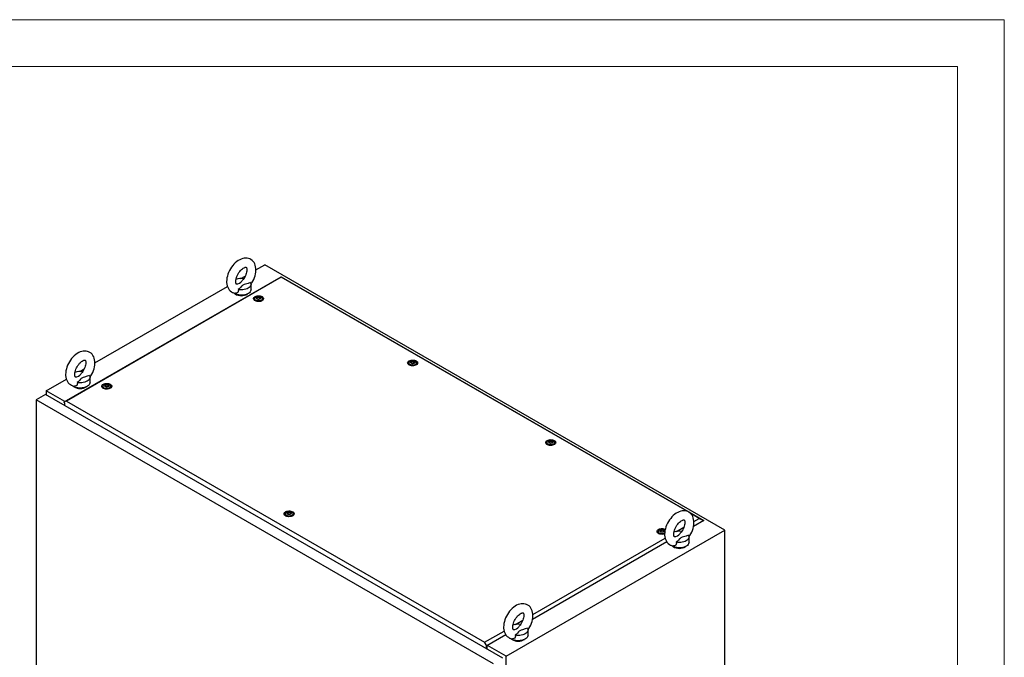
# Model space of a CAD drawing. Units: millimetres. Extents: x 0 to 420, y 0 to 297.
# Drawn here: x 294 to 420, y 215 to 297 of the extents above; entities that cross this region are included whole.
import ezdxf

# ---------------------------------------------------------------- set-up
doc = ezdxf.new("R2010")
doc.units = ezdxf.units.MM

msp = doc.modelspace()

# ---------------------------------------------------------------- linework, layer by layer
at = {"color": 7, "linetype": 'Continuous', "lineweight": 18}
for p, q in [((0, 297), (420, 297)), ((420, 0), (420, 297)), ((6, 291), (414, 291)), ((414, 6), (414, 291))]:
    msp.add_line(p, q, dxfattribs=at)
at = {"color": 7, "linetype": 'Continuous', "lineweight": 25}
for p, q in [((324.15031, 264.92623), (325.27843, 265.57748)), ((384.204, 231.56048), (325.27843, 265.57748)), ((299.59278, 248.00801), (327.37913, 264.04873)), ((327.37913, 263.99404), (299.88741, 248.1234)), ((322.22623, 263.81549), (322.78383, 264.13738)), ((327.37913, 263.99404), (327.37913, 264.04873)), ((327.37913, 264.04873), (381.51994, 232.7939)), ((379.35992, 233.98617), (327.37913, 263.99404)), ((303.52636, 253.02028), (320.49341, 262.81515)), ((323.52323, 262.41394), (323.52323, 263.09439)), ((323.98294, 261.24036), (323.98294, 261.03622)), ((324.31371, 261.31787), (324.31371, 261.36041)), ((324.65217, 261.26493), (324.65217, 261.22239)), ((324.98294, 261.03622), (324.98294, 261.24036)), ((323.9855, 261.00706), (323.98294, 261.03622)), ((324.98294, 261.03622), (324.98038, 261.00705)), ((301.60229, 251.90954), (302.15988, 252.23143)), ((343.723, 253.00825), (343.723, 252.80411)), ((343.72556, 252.77494), (343.723, 252.80411)), ((344.05377, 253.08576), (344.05377, 253.1283)), ((344.39224, 253.03281), (344.39224, 252.99027)), ((344.723, 252.80411), (344.72044, 252.77494)), ((344.723, 252.80411), (344.723, 253.00825)), ((302.89928, 250.50799), (302.89928, 251.18844)), ((297.28879, 249.41941), (299.86947, 250.9092)), ((304.5375, 250.01475), (304.5375, 249.81061)), ((304.54006, 249.78144), (304.5375, 249.81061)), ((304.86827, 250.09226), (304.86827, 250.1348)), ((305.20674, 250.03931), (305.20674, 249.99678)), ((305.5375, 249.81061), (305.53494, 249.78144)), ((305.5375, 249.81061), (305.5375, 250.01475)), ((297.2004, 248.96014), (295.99243, 248.26279)), ((355.77241, 215.14724), (297.2004, 248.96014)), ((297.28879, 249.41941), (297.28879, 248.90912)), ((299.66322, 248.04868), (297.28879, 249.41941)), ((354.56444, 214.44989), (295.99243, 248.26279)), ((295.99243, 248.26279), (295.99243, 114.41815)), ((299.88741, 248.1234), (299.59278, 248.00801)), ((299.59278, 247.93285), (299.59278, 248.00801)), ((299.59278, 247.93285), (299.64581, 247.90224)), ((299.64581, 247.90224), (299.64581, 247.54844)), ((299.88741, 248.1234), (353.43896, 217.20875)), ((361.40067, 242.80315), (361.40067, 242.59901)), ((361.40323, 242.56984), (361.40067, 242.59901)), ((361.73144, 242.88066), (361.73144, 242.92319)), ((362.0699, 242.82771), (362.0699, 242.78517)), ((362.40067, 242.59901), (362.39811, 242.56984)), ((362.40067, 242.59901), (362.40067, 242.80314)), ((327.90149, 233.66958), (327.90149, 233.46544)), ((327.90405, 233.43627), (327.90149, 233.46544)), ((328.23226, 233.74709), (328.23226, 233.78963)), ((328.57072, 233.69414), (328.57072, 233.65161)), ((328.90149, 233.46544), (328.89893, 233.43627)), ((328.90149, 233.46544), (328.90149, 233.66958)), ((380.93068, 233.07938), (379.77481, 233.74666)), ((381.51994, 232.7939), (380.19559, 232.02938)), ((380.24373, 232.68281), (380.93068, 233.07938)), ((380.93068, 233.07938), (381.51994, 232.7939)), ((381.51994, 232.77319), (381.51994, 232.7939)), ((356.21436, 215.4024), (384.204, 231.56048)), ((375.66066, 231.40745), (375.66066, 231.20331)), ((375.66322, 231.17414), (375.66066, 231.20331)), ((375.99143, 231.48496), (375.99143, 231.5275)), ((376.32989, 231.43201), (376.32989, 231.38948)), ((376.51421, 231.61155), (376.55623, 231.58399)), ((378.02923, 231.40441), (378.96078, 231.94218)), ((384.204, 95.47034), (384.204, 231.56048)), ((376.78164, 230.05854), (359.57165, 220.12342)), ((359.61978, 220.77686), (376.55432, 230.55296)), ((379.62037, 230.02975), (379.62037, 230.7102)), ((357.40528, 219.49846), (358.33684, 220.03623)), ((353.43896, 217.20875), (355.93038, 218.64701)), ((358.99642, 218.1238), (358.99642, 218.80425)), ((353.73359, 216.75318), (353.43896, 217.20875)), ((356.15769, 218.15259), (353.73359, 216.75318)), ((353.68056, 216.70864), (353.73359, 216.67803)), ((353.68056, 216.35484), (353.68056, 216.70864)), ((353.73359, 216.67803), (353.73359, 216.75318)), ((353.73359, 216.67803), (353.82198, 216.72906)), ((353.76895, 216.30382), (353.76895, 216.69844)), ((356.21436, 215.4024), (353.82198, 216.78349)), ((356.21436, 79.31227), (356.21436, 215.4024))]:
    msp.add_line(p, q, dxfattribs=at)
at = {"color": 7, "linetype": 'Continuous', "lineweight": 25, "flags": 128}
for points in [[(323.51572, 263.08394), (323.63287, 263.25915), (323.75851, 263.47753), (323.86891, 263.70333), (323.96289, 263.93448), (324.03934, 264.16909), (324.09713, 264.40529), (324.13502, 264.64126), (324.15166, 264.87509), (324.1456, 265.10452), (324.1155, 265.32628), (324.06074, 265.5361), (323.99122, 265.71021), (323.90401, 265.86783), (323.78807, 266.02231), (323.65508, 266.15306), (323.50825, 266.25914), (323.35016, 266.34057), (323.18318, 266.3975), (323.00938, 266.43022), (322.82983, 266.43913), (322.64524, 266.42421), (322.45625, 266.38513), (322.26389, 266.32145), (322.07, 266.23306), (321.87722, 266.1207), (321.68853, 265.98602), (321.50684, 265.83149), (321.33425, 265.65953), (321.17231, 265.47242), (321.02233, 265.27227), (320.88552, 265.06112), (320.76304, 264.841), (320.65606, 264.61389), (320.56573, 264.38183), (320.49316, 264.14674), (320.43952, 263.91043), (320.40605, 263.67475), (320.39412, 263.43508), (320.39412, 263.43508)], [(321.56079, 263.43508), (321.56254, 263.49986), (321.57614, 263.63447), (321.60432, 263.78204), (321.6478, 263.93919), (321.70661, 264.10205), (321.78004, 264.26652), (321.8668, 264.42855), (321.965, 264.58421), (322.07219, 264.72971), (322.18544, 264.86166), (322.30145, 264.97723), (322.41658, 265.07427), (322.5269, 265.15134), (322.62835, 265.2081), (322.71695, 265.2454), (322.78922, 265.26558), (322.84246, 265.27243), (322.87605, 265.27117), (322.89263, 265.26731), (322.90031, 265.2633), (322.91144, 265.25244), (322.92847, 265.22714), (322.94844, 265.18302), (322.96857, 265.11194), (322.98198, 265.0196), (322.98543, 264.9075), (322.97642, 264.77827), (322.95324, 264.63474), (322.91491, 264.48036), (322.86118, 264.31896), (322.79251, 264.15458), (322.71003, 263.99129), (322.61541, 263.83307), (322.51091, 263.68377), (322.40305, 263.55151)], [(320.39412, 263.43508), (320.39761, 263.30959), (320.4224, 263.08681), (320.47185, 262.87405), (320.53696, 262.69617), (320.62006, 262.53452), (320.73202, 262.37506), (320.86167, 262.23906), (321.00578, 262.12768), (321.16165, 262.041), (321.32698, 261.97883), (321.49943, 261.94097), (321.53091, 261.93851)], [(323.52323, 262.41394), (323.51201, 262.31747), (323.47198, 262.20943), (323.40386, 262.10619), (323.30923, 262.01016), (323.19032, 261.9236), (323.04992, 261.84853), (322.89131, 261.78671), (322.71821, 261.7396), (322.53468, 261.70829), (322.34503, 261.69352), (322.15369, 261.69564), (321.96515, 261.71459), (321.78384, 261.74993), (321.61399, 261.80084), (321.4596, 261.86612), (321.32428, 261.94424), (321.2403, 262.00755)], [(321.8951, 262.40659), (321.90378, 262.28582), (321.88528, 262.1668), (321.81528, 262.04065), (321.69891, 261.9586), (321.56094, 261.93436), (321.53144, 261.94178)], [(321.81607, 263.1177), (321.77939, 263.10568), (321.71957, 263.0949), (321.67953, 263.09408), (321.65782, 263.09762), (321.64864, 263.1013), (321.63882, 263.10951), (321.62351, 263.12978), (321.60396, 263.16813), (321.58265, 263.23361), (321.56714, 263.32051), (321.56087, 263.42152), (321.56079, 263.43508)], [(321.81627, 263.117), (321.84006, 263.12405), (322.05109, 263.21265), (322.21749, 263.34006), (322.34901, 263.48822), (322.40475, 263.55018)], [(323.46467, 263.31268), (323.16537, 263.19988), (322.81425, 263.09798), (322.64134, 263.04183), (322.48667, 262.97117), (322.39258, 262.90643), (322.31356, 262.83299), (322.16697, 262.66474), (322.00985, 262.49986), (321.8951, 262.40659)], [(323.46467, 263.31268), (323.50897, 263.20309), (323.52322, 263.09086), (323.50707, 262.97872), (323.46091, 262.86939), (323.38588, 262.76553), (323.28378, 262.66967), (323.15711, 262.58413), (323.00895, 262.51101), (322.84289, 262.45207), (322.66299, 262.40875), (322.4736, 262.38211), (322.27934, 262.37279), (322.08493, 262.38101), (321.8951, 262.40659)], [(324.93614, 261.50199), (325.02296, 261.43963), (325.08454, 261.36795), (325.11799, 261.29031), (325.12174, 261.21033), (325.09562, 261.13176), (325.04086, 261.05826), (324.96001, 260.99328), (324.85685, 260.93986), (324.7362, 260.90048), (324.60372, 260.877), (324.46558, 260.8705), (324.32826, 260.8813), (324.19817, 260.90889), (324.0814, 260.95198), (323.9834, 261.00856), (323.90876, 261.07597), (323.86097, 261.15107), (323.84226, 261.23034), (323.85351, 261.31008), (323.89418, 261.38657), (323.96239, 261.45621), (324.05494, 261.51577), (324.1675, 261.56244), (324.29482, 261.59406), (324.43092, 261.60913), (324.56946, 261.60697), (324.70396, 261.58766), (324.82812, 261.55211), (324.93614, 261.50199)], [(323.96552, 261.02201), (323.97342, 261.09013), (323.98294, 261.11437)], [(324.83649, 261.44446), (324.91331, 261.38729), (324.96309, 261.32089), (324.98269, 261.24943), (324.9709, 261.1774), (324.92844, 261.10932), (324.85799, 261.04948), (324.76398, 261.00163), (324.65231, 260.96878), (324.52999, 260.953), (324.40472, 260.95527), (324.28436, 260.97546), (324.17649, 261.01229), (324.08786, 261.06345), (324.02406, 261.12573), (323.98909, 261.19521), (323.98516, 261.26753), (324.0125, 261.33814), (324.0694, 261.4026), (324.15228, 261.45688), (324.25594, 261.49755), (324.37387, 261.52205), (324.49864, 261.52886), (324.62243, 261.51754), (324.73746, 261.48881), (324.83649, 261.44446)], [(324.6715, 261.41727), (324.72462, 261.37348), (324.74859, 261.32183), (324.74052, 261.26857), (324.70138, 261.22012), (324.63589, 261.18231), (324.55196, 261.15972), (324.4597, 261.15506), (324.37024, 261.1689), (324.29438, 261.19956), (324.24126, 261.24336), (324.21729, 261.295), (324.22536, 261.34826), (324.2645, 261.39672), (324.32999, 261.43452), (324.41392, 261.45712), (324.50618, 261.46178), (324.59564, 261.44794), (324.6715, 261.41727)], [(324.70832, 261.34328), (324.70472, 261.34728), (324.6982, 261.3509), (324.6893, 261.3543), (324.66195, 261.3623), (324.59823, 261.38959), (324.56721, 261.42244), (324.56041, 261.42946), (324.55331, 261.43485), (324.54548, 261.4381), (324.5388, 261.43886), (324.5314, 261.4382), (324.5233, 261.43636), (324.48447, 261.4221), (324.43648, 261.4085), (324.38315, 261.40643), (324.33717, 261.40757), (324.32856, 261.40683), (324.32158, 261.40527), (324.31646, 261.40268), (324.31232, 261.39718), (324.31096, 261.38984), (324.31204, 261.37549), (324.31279, 261.34544), (324.28125, 261.30341), (324.2612, 261.28499), (324.25747, 261.27892), (324.25756, 261.27355), (324.26116, 261.26956), (324.26768, 261.26594), (324.27658, 261.26254), (324.30393, 261.25454), (324.36764, 261.22724), (324.39867, 261.1944), (324.40547, 261.18738), (324.41257, 261.18199), (324.4204, 261.17873), (324.42708, 261.17797), (324.43448, 261.17863), (324.44257, 261.18047), (324.48141, 261.19474), (324.52939, 261.20833), (324.58272, 261.21041), (324.62871, 261.20926), (324.63731, 261.21001), (324.64429, 261.21157), (324.64942, 261.21416), (324.65356, 261.21965), (324.65492, 261.22699), (324.65384, 261.24135), (324.65309, 261.2714), (324.68463, 261.31343), (324.70468, 261.33185), (324.70841, 261.33792), (324.70832, 261.34328)], [(324.31252, 261.32213), (324.31279, 261.31142), (324.28125, 261.26939), (324.2612, 261.25097), (324.25747, 261.2449), (324.25751, 261.24219)], [(324.70832, 261.30926), (324.70472, 261.31326), (324.6982, 261.31688), (324.6893, 261.32028), (324.66195, 261.32828), (324.59823, 261.35557), (324.56721, 261.38842), (324.56041, 261.39544), (324.55331, 261.40083), (324.54548, 261.40408), (324.5388, 261.40484), (324.5314, 261.40418), (324.5233, 261.40234), (324.48447, 261.38808), (324.43648, 261.37448), (324.38315, 261.37241), (324.33717, 261.37355), (324.32856, 261.37281), (324.32158, 261.37124), (324.31646, 261.36866), (324.31232, 261.36316), (324.31096, 261.35582), (324.31107, 261.35434)], [(324.98294, 261.11437), (324.99999, 261.05428), (325.00035, 261.02201)], [(302.89177, 251.17799), (303.00892, 251.3532), (303.13456, 251.57158), (303.24496, 251.79738), (303.33894, 252.02853), (303.4154, 252.26313), (303.47318, 252.49934), (303.51107, 252.73531), (303.52772, 252.96914), (303.52166, 253.19857), (303.49155, 253.42032), (303.4368, 253.63014), (303.36727, 253.80426), (303.28006, 253.96188), (303.16412, 254.11636), (303.03114, 254.24711), (302.8843, 254.35319), (302.72622, 254.43461), (302.55924, 254.49155), (302.38543, 254.52427), (302.20588, 254.53318), (302.02129, 254.51826), (301.8323, 254.47918), (301.63995, 254.4155), (301.44605, 254.32711), (301.25327, 254.21475), (301.06458, 254.08007), (300.88289, 253.92554), (300.71031, 253.75358), (300.54836, 253.56647), (300.39838, 253.36632), (300.26157, 253.15517), (300.1391, 252.93504), (300.03211, 252.70793), (299.94178, 252.47587), (299.86922, 252.24079), (299.81557, 252.00448), (299.78211, 251.7688), (299.77018, 251.52913), (299.77018, 251.52913)], [(300.93684, 251.52913), (300.93859, 251.59391), (300.9522, 251.72852), (300.98037, 251.87609), (301.02386, 252.03324), (301.08266, 252.1961), (301.1561, 252.36057), (301.24285, 252.5226), (301.34106, 252.67826), (301.44825, 252.82376), (301.56149, 252.95571), (301.6775, 253.07128), (301.79263, 253.16832), (301.90295, 253.24538), (302.0044, 253.30215), (302.093, 253.33945), (302.16528, 253.35963), (302.21852, 253.36648), (302.2521, 253.36522), (302.26869, 253.36136), (302.27637, 253.35734), (302.28749, 253.34649), (302.30452, 253.32119), (302.32449, 253.27707), (302.34462, 253.20598), (302.35804, 253.11364), (302.36148, 253.00155), (302.35247, 252.87231), (302.32929, 252.72878), (302.29096, 252.57441), (302.23723, 252.413), (302.16857, 252.24863), (302.08608, 252.08534), (301.99146, 251.92712), (301.88696, 251.77782), (301.77911, 251.64556)], [(344.6762, 253.26987), (344.76303, 253.20751), (344.82461, 253.13584), (344.85805, 253.05819), (344.86181, 252.97822), (344.83569, 252.89964), (344.78092, 252.82615), (344.70007, 252.76117), (344.59691, 252.70774), (344.47627, 252.66836), (344.34378, 252.64488), (344.20565, 252.63839), (344.06833, 252.64919), (343.93824, 252.67678), (343.82146, 252.71987), (343.72346, 252.77644), (343.64882, 252.84385), (343.60103, 252.91895), (343.58232, 252.99823), (343.59357, 253.07797), (343.63425, 253.15445), (343.70246, 253.2241), (343.79501, 253.28365), (343.90757, 253.33033), (344.03488, 253.36194), (344.17099, 253.37702), (344.30953, 253.37485), (344.44402, 253.35554), (344.56818, 253.32), (344.6762, 253.26987)], [(343.70559, 252.7899), (343.71349, 252.85801), (343.723, 252.88225)], [(344.57656, 253.21235), (344.65337, 253.15518), (344.70315, 253.08878), (344.72276, 253.01731), (344.71096, 252.94528), (344.66851, 252.87721), (344.59806, 252.81736), (344.50404, 252.76951), (344.39237, 252.73667), (344.27006, 252.72088), (344.14479, 252.72316), (344.02443, 252.74334), (343.91655, 252.78017), (343.82793, 252.83133), (343.76413, 252.89361), (343.72916, 252.96309), (343.72522, 253.03541), (343.75256, 253.10602), (343.80946, 253.17049), (343.89235, 253.22476), (343.99601, 253.26543), (344.11393, 253.28994), (344.23871, 253.29675), (344.3625, 253.28543), (344.47752, 253.25669), (344.57656, 253.21235)], [(344.41156, 253.18516), (344.46469, 253.14136), (344.48865, 253.08972), (344.48058, 253.03646), (344.44144, 252.988), (344.37596, 252.9502), (344.29202, 252.92761), (344.19976, 252.92295), (344.11031, 252.93678), (344.03444, 252.96745), (343.98132, 253.01124), (343.95735, 253.06289), (343.96542, 253.11615), (344.00456, 253.1646), (344.07005, 253.20241), (344.15399, 253.225), (344.24624, 253.22966), (344.3357, 253.21582), (344.41156, 253.18516)], [(344.44839, 253.11117), (344.44478, 253.11516), (344.43826, 253.11879), (344.42936, 253.12218), (344.40201, 253.13018), (344.3383, 253.15748), (344.30727, 253.19032), (344.30047, 253.19734), (344.29337, 253.20273), (344.28554, 253.20599), (344.27886, 253.20675), (344.27146, 253.20609), (344.26337, 253.20425), (344.22453, 253.18998), (344.17655, 253.17639), (344.12322, 253.17431), (344.07723, 253.17546), (344.06863, 253.17471), (344.06165, 253.17315), (344.05652, 253.17056), (344.05238, 253.16507), (344.05102, 253.15773), (344.0521, 253.14337), (344.05285, 253.11332), (344.02131, 253.07129), (344.00126, 253.05287), (343.99753, 253.0468), (343.99762, 253.04144), (344.00122, 253.03744), (344.00774, 253.03382), (344.01664, 253.03042), (344.04399, 253.02242), (344.10771, 252.99513), (344.13874, 252.96228), (344.14554, 252.95526), (344.15263, 252.94987), (344.16047, 252.94662), (344.16715, 252.94586), (344.17454, 252.94652), (344.18264, 252.94836), (344.22147, 252.96262), (344.26946, 252.97622), (344.32279, 252.97829), (344.36878, 252.97715), (344.37738, 252.97789), (344.38436, 252.97946), (344.38948, 252.98204), (344.39362, 252.98754), (344.39498, 252.99488), (344.3939, 253.00924), (344.39316, 253.03928), (344.42469, 253.08131), (344.44474, 253.09973), (344.44847, 253.1058), (344.44839, 253.11117)], [(344.05258, 253.09002), (344.05285, 253.0793), (344.02131, 253.03727), (344.00126, 253.01885), (343.99753, 253.01278), (343.99758, 253.01007)], [(344.44839, 253.07715), (344.44478, 253.08114), (344.43826, 253.08477), (344.42936, 253.08816), (344.40201, 253.09616), (344.3383, 253.12346), (344.30727, 253.1563), (344.30047, 253.16332), (344.29337, 253.16871), (344.28554, 253.17197), (344.27886, 253.17273), (344.27146, 253.17207), (344.26337, 253.17023), (344.22453, 253.15596), (344.17655, 253.14237), (344.12322, 253.14029), (344.07723, 253.14144), (344.06863, 253.14069), (344.06165, 253.13913), (344.05652, 253.13654), (344.05238, 253.13105), (344.05102, 253.12371), (344.05114, 253.12223)], [(344.723, 252.88225), (344.74006, 252.82216), (344.74042, 252.7899)], [(299.77018, 251.52913), (299.77367, 251.40364), (299.79845, 251.18086), (299.84791, 250.9681), (299.91302, 250.79022), (299.99612, 250.62856), (300.10807, 250.4691), (300.23772, 250.33311), (300.38183, 250.22172), (300.5377, 250.13505), (300.70303, 250.07288), (300.87549, 250.03502), (300.90697, 250.03256)], [(301.19213, 251.21175), (301.15544, 251.19973), (301.09562, 251.18895), (301.05558, 251.18813), (301.03387, 251.19166), (301.02469, 251.19535), (301.01487, 251.20356), (300.99956, 251.22383), (300.98001, 251.26218), (300.9587, 251.32765), (300.94319, 251.41456), (300.93692, 251.51557), (300.93684, 251.52913)], [(301.19232, 251.21105), (301.21612, 251.21809), (301.42714, 251.3067), (301.59354, 251.43411), (301.72506, 251.58227), (301.7808, 251.64423)], [(302.84072, 251.40673), (302.54142, 251.29393), (302.1903, 251.19203), (302.0174, 251.13588), (301.86272, 251.06522), (301.76863, 251.00048), (301.68961, 250.92704), (301.54302, 250.75879), (301.38591, 250.59391), (301.27115, 250.50064)], [(302.84072, 251.40673), (302.88502, 251.29714), (302.89927, 251.18491), (302.88312, 251.07277), (302.83696, 250.96343), (302.76193, 250.85958), (302.65984, 250.76371), (302.53317, 250.67818), (302.385, 250.60506), (302.21895, 250.54612), (302.03904, 250.5028), (301.84965, 250.47616), (301.65539, 250.46683), (301.46098, 250.47506), (301.27115, 250.50064)], [(302.89928, 250.50799), (302.88806, 250.41151), (302.84803, 250.30348), (302.77991, 250.20024), (302.68528, 250.10421), (302.56637, 250.01765), (302.42597, 249.94258), (302.26736, 249.88076), (302.09426, 249.83365), (301.91073, 249.80234), (301.72108, 249.78757), (301.52974, 249.78968), (301.3412, 249.80864), (301.15989, 249.84398), (300.99004, 249.89489), (300.83565, 249.96017), (300.70033, 250.03829), (300.61635, 250.1016)], [(301.27115, 250.50064), (301.27984, 250.37987), (301.26133, 250.26085), (301.19133, 250.1347), (301.07496, 250.05265), (300.93699, 250.02841), (300.90749, 250.03583)], [(305.4907, 250.27637), (305.57753, 250.21402), (305.6391, 250.14234), (305.67255, 250.0647), (305.6763, 249.98472), (305.65019, 249.90615), (305.59542, 249.83265), (305.51457, 249.76767), (305.41141, 249.71424), (305.29077, 249.67487), (305.15828, 249.65138), (305.02015, 249.64489), (304.88282, 249.65569), (304.75274, 249.68328), (304.63596, 249.72637), (304.53796, 249.78294), (304.46332, 249.85036), (304.41553, 249.92546), (304.39682, 250.00473), (304.40807, 250.08447), (304.44875, 250.16096), (304.51696, 250.2306), (304.60951, 250.29015), (304.72207, 250.33683), (304.84938, 250.36844), (304.98549, 250.38352), (305.12403, 250.38136), (305.25852, 250.36205), (305.38268, 250.3265), (305.4907, 250.27637)], [(304.52009, 249.7964), (304.52799, 249.86451), (304.5375, 249.88876)], [(305.39106, 250.21885), (305.46787, 250.16168), (305.51765, 250.09528), (305.53726, 250.02382), (305.52546, 249.95178), (305.48301, 249.88371), (305.41256, 249.82387), (305.31854, 249.77602), (305.20687, 249.74317), (305.08456, 249.72739), (304.95929, 249.72966), (304.83893, 249.74985), (304.73105, 249.78668), (304.64242, 249.83784), (304.57863, 249.90012), (304.54366, 249.9696), (304.53972, 250.04191), (304.56706, 250.11252), (304.62396, 250.17699), (304.70685, 250.23127), (304.81051, 250.27193), (304.92843, 250.29644), (305.05321, 250.30325), (305.177, 250.29193), (305.29202, 250.2632), (305.39106, 250.21885)], [(305.22606, 250.19166), (305.27918, 250.14787), (305.30315, 250.09622), (305.29508, 250.04296), (305.25594, 249.99451), (305.19046, 249.9567), (305.10652, 249.93411), (305.01426, 249.92945), (304.9248, 249.94329), (304.84894, 249.97395), (304.79582, 250.01775), (304.77185, 250.06939), (304.77992, 250.12265), (304.81906, 250.1711), (304.88455, 250.20891), (304.96848, 250.2315), (305.06074, 250.23616), (305.1502, 250.22233), (305.22606, 250.19166)], [(305.26289, 250.11767), (305.25928, 250.12167), (305.25276, 250.12529), (305.24386, 250.12868), (305.21651, 250.13668), (305.1528, 250.16398), (305.12177, 250.19682), (305.11497, 250.20385), (305.10787, 250.20924), (305.10004, 250.21249), (305.09336, 250.21325), (305.08596, 250.21259), (305.07787, 250.21075), (305.03903, 250.19649), (304.99105, 250.18289), (304.93772, 250.18082), (304.89173, 250.18196), (304.88313, 250.18122), (304.87615, 250.17965), (304.87102, 250.17707), (304.86688, 250.17157), (304.86552, 250.16423), (304.8666, 250.14987), (304.86735, 250.11983), (304.83581, 250.0778), (304.81576, 250.05938), (304.81203, 250.05331), (304.81212, 250.04794), (304.81572, 250.04394), (304.82224, 250.04032), (304.83114, 250.03693), (304.85849, 250.02893), (304.92221, 250.00163), (304.95323, 249.96879), (304.96003, 249.96177), (304.96713, 249.95638), (304.97497, 249.95312), (304.98165, 249.95236), (304.98904, 249.95302), (304.99714, 249.95486), (305.03597, 249.96913), (305.08396, 249.98272), (305.13729, 249.9848), (305.18328, 249.98365), (305.19188, 249.9844), (305.19886, 249.98596), (305.20398, 249.98855), (305.20812, 249.99404), (305.20948, 250.00138), (305.2084, 250.01574), (305.20765, 250.04579), (305.23919, 250.08782), (305.25924, 250.10624), (305.26297, 250.11231), (305.26289, 250.11767)], [(304.86708, 250.09652), (304.86735, 250.08581), (304.83581, 250.04378), (304.81576, 250.02535), (304.81203, 250.01929), (304.81208, 250.01658)], [(305.26289, 250.08365), (305.25928, 250.08765), (305.25276, 250.09127), (305.24386, 250.09466), (305.21651, 250.10266), (305.1528, 250.12996), (305.12177, 250.1628), (305.11497, 250.16983), (305.10787, 250.17522), (305.10004, 250.17847), (305.09336, 250.17923), (305.08596, 250.17857), (305.07787, 250.17673), (305.03903, 250.16247), (304.99105, 250.14887), (304.93772, 250.14679), (304.89173, 250.14794), (304.88313, 250.1472), (304.87615, 250.14563), (304.87102, 250.14305), (304.86688, 250.13755), (304.86552, 250.13021), (304.86564, 250.12873)], [(305.5375, 249.88876), (305.55456, 249.82867), (305.55492, 249.7964)], [(362.35387, 243.06477), (362.4407, 243.00241), (362.50227, 242.93073), (362.53572, 242.85309), (362.53948, 242.77312), (362.51336, 242.69454), (362.45859, 242.62105), (362.37774, 242.55607), (362.27458, 242.50264), (362.15394, 242.46326), (362.02145, 242.43978), (361.88332, 242.43329), (361.74599, 242.44409), (361.61591, 242.47168), (361.49913, 242.51477), (361.40113, 242.57134), (361.32649, 242.63875), (361.2787, 242.71385), (361.25999, 242.79312), (361.27124, 242.87287), (361.31192, 242.94935), (361.38013, 243.019), (361.47268, 243.07855), (361.58524, 243.12522), (361.71255, 243.15684), (361.84866, 243.17192), (361.9872, 243.16975), (362.12169, 243.15044), (362.24585, 243.11489), (362.35387, 243.06477)], [(361.38326, 242.5848), (361.39116, 242.65291), (361.40067, 242.67715)], [(362.25423, 243.00725), (362.33104, 242.95008), (362.38082, 242.88367), (362.40043, 242.81221), (362.38863, 242.74018), (362.34618, 242.6721), (362.27573, 242.61226), (362.18171, 242.56441), (362.07004, 242.53157), (361.94772, 242.51578), (361.82245, 242.51806), (361.7021, 242.53824), (361.59422, 242.57507), (361.5056, 242.62623), (361.44179, 242.68851), (361.40683, 242.75799), (361.40289, 242.83031), (361.43023, 242.90092), (361.48713, 242.96539), (361.57002, 243.01966), (361.67368, 243.06033), (361.7916, 243.08484), (361.91638, 243.09165), (362.04017, 243.08033), (362.15519, 243.05159), (362.25423, 243.00725)], [(362.08923, 242.98006), (362.14235, 242.93626), (362.16632, 242.88462), (362.15825, 242.83136), (362.11911, 242.7829), (362.05363, 242.7451), (361.96969, 242.7225), (361.87743, 242.71784), (361.78797, 242.73168), (361.71211, 242.76235), (361.65899, 242.80614), (361.63502, 242.85778), (361.64309, 242.91104), (361.68223, 242.9595), (361.74772, 242.9973), (361.83166, 243.0199), (361.92392, 243.02456), (362.01337, 243.01072), (362.08923, 242.98006)], [(362.12605, 242.90606), (362.12245, 242.91006), (362.11593, 242.91368), (362.10703, 242.91708), (362.07968, 242.92508), (362.01597, 242.95237), (361.98494, 242.98522), (361.97814, 242.99224), (361.97104, 242.99763), (361.96321, 243.00089), (361.95653, 243.00165), (361.94913, 243.00099), (361.94103, 242.99915), (361.9022, 242.98488), (361.85422, 242.97129), (361.80089, 242.96921), (361.7549, 242.97036), (361.7463, 242.96961), (361.73932, 242.96805), (361.73419, 242.96546), (361.73006, 242.95997), (361.72869, 242.95263), (361.72977, 242.93827), (361.73052, 242.90822), (361.69898, 242.86619), (361.67893, 242.84777), (361.6752, 242.8417), (361.67529, 242.83634), (361.67889, 242.83234), (361.68541, 242.82872), (361.69431, 242.82532), (361.72166, 242.81732), (361.78538, 242.79003), (361.81641, 242.75718), (361.8232, 242.75016), (361.8303, 242.74477), (361.83814, 242.74152), (361.84481, 242.74076), (361.85221, 242.74141), (361.86031, 242.74325), (361.89914, 242.75752), (361.94713, 242.77112), (362.00046, 242.77319), (362.04645, 242.77205), (362.05505, 242.77279), (362.06203, 242.77435), (362.06715, 242.77694), (362.07129, 242.78244), (362.07265, 242.78978), (362.07157, 242.80413), (362.07083, 242.83418), (362.10236, 242.87621), (362.12241, 242.89463), (362.12614, 242.9007), (362.12605, 242.90606)], [(361.73025, 242.88491), (361.73052, 242.8742), (361.69898, 242.83217), (361.67893, 242.81375), (361.6752, 242.80768), (361.67525, 242.80497)], [(362.12605, 242.87204), (362.12245, 242.87604), (362.11593, 242.87966), (362.10703, 242.88306), (362.07968, 242.89106), (362.01597, 242.91835), (361.98494, 242.9512), (361.97814, 242.95822), (361.97104, 242.96361), (361.96321, 242.96687), (361.95653, 242.96763), (361.94913, 242.96697), (361.94103, 242.96513), (361.9022, 242.95086), (361.85422, 242.93727), (361.80089, 242.93519), (361.7549, 242.93634), (361.7463, 242.93559), (361.73932, 242.93403), (361.73419, 242.93144), (361.73006, 242.92594), (361.72869, 242.91861), (361.72881, 242.91713)], [(362.40067, 242.67715), (362.41773, 242.61706), (362.41809, 242.5848)], [(328.85469, 233.9312), (328.94151, 233.86885), (329.00309, 233.79717), (329.03654, 233.71953), (329.04029, 233.63955), (329.01418, 233.56098), (328.95941, 233.48748), (328.87855, 233.4225), (328.7754, 233.36907), (328.65475, 233.3297), (328.52227, 233.30621), (328.38413, 233.29972), (328.24681, 233.31052), (328.11672, 233.33811), (327.99995, 233.3812), (327.90195, 233.43777), (327.82731, 233.50519), (327.77952, 233.58028), (327.76081, 233.65956), (327.77206, 233.7393), (327.81273, 233.81578), (327.88094, 233.88543), (327.97349, 233.94498), (328.08605, 233.99166), (328.21337, 234.02327), (328.34947, 234.03835), (328.48801, 234.03618), (328.62251, 234.01688), (328.74667, 233.98133), (328.85469, 233.9312)], [(327.88407, 233.45123), (327.89197, 233.51934), (327.90149, 233.54359)], [(328.75504, 233.87368), (328.83186, 233.81651), (328.88164, 233.75011), (328.90124, 233.67865), (328.88945, 233.60661), (328.84699, 233.53854), (328.77654, 233.4787), (328.68253, 233.43085), (328.57086, 233.398), (328.44854, 233.38222), (328.32327, 233.38449), (328.20291, 233.40468), (328.09503, 233.44151), (328.00641, 233.49267), (327.94261, 233.55495), (327.90764, 233.62443), (327.90371, 233.69674), (327.93105, 233.76735), (327.98795, 233.83182), (328.07083, 233.88609), (328.17449, 233.92676), (328.29242, 233.95127), (328.41719, 233.95808), (328.54098, 233.94676), (328.65601, 233.91803), (328.75504, 233.87368)], [(328.59005, 233.84649), (328.64317, 233.80269), (328.66714, 233.75105), (328.65907, 233.69779), (328.61993, 233.64934), (328.55444, 233.61153), (328.47051, 233.58894), (328.37825, 233.58428), (328.28879, 233.59812), (328.21293, 233.62878), (328.15981, 233.67258), (328.13584, 233.72422), (328.14391, 233.77748), (328.18305, 233.82593), (328.24853, 233.86374), (328.33247, 233.88633), (328.42473, 233.89099), (328.51419, 233.87716), (328.59005, 233.84649)], [(328.62687, 233.7725), (328.62327, 233.7765), (328.61675, 233.78012), (328.60785, 233.78351), (328.5805, 233.79151), (328.51678, 233.81881), (328.48576, 233.85165), (328.47896, 233.85868), (328.47186, 233.86406), (328.46403, 233.86732), (328.45735, 233.86808), (328.44995, 233.86742), (328.44185, 233.86558), (328.40302, 233.85132), (328.35503, 233.83772), (328.3017, 233.83564), (328.25572, 233.83679), (328.24711, 233.83605), (328.24013, 233.83448), (328.23501, 233.8319), (328.23087, 233.8264), (328.22951, 233.81906), (328.23059, 233.8047), (328.23134, 233.77466), (328.1998, 233.73263), (328.17975, 233.7142), (328.17602, 233.70813), (328.17611, 233.70277), (328.17971, 233.69877), (328.18623, 233.69515), (328.19513, 233.69176), (328.22248, 233.68376), (328.28619, 233.65646), (328.31722, 233.62362), (328.32402, 233.6166), (328.33112, 233.61121), (328.33895, 233.60795), (328.34563, 233.60719), (328.35303, 233.60785), (328.36112, 233.60969), (328.39996, 233.62395), (328.44794, 233.63755), (328.50127, 233.63963), (328.54726, 233.63848), (328.55587, 233.63922), (328.56284, 233.64079), (328.56797, 233.64337), (328.57211, 233.64887), (328.57347, 233.65621), (328.57239, 233.67057), (328.57164, 233.70062), (328.60318, 233.74265), (328.62323, 233.76107), (328.62696, 233.76714), (328.62687, 233.7725)], [(328.23107, 233.75135), (328.23134, 233.74064), (328.1998, 233.69861), (328.17975, 233.68018), (328.17602, 233.67411), (328.17606, 233.6714)], [(328.62687, 233.73848), (328.62327, 233.74248), (328.61675, 233.7461), (328.60785, 233.74949), (328.5805, 233.75749), (328.51678, 233.78479), (328.48576, 233.81763), (328.47896, 233.82466), (328.47186, 233.83004), (328.46403, 233.8333), (328.45735, 233.83406), (328.44995, 233.8334), (328.44185, 233.83156), (328.40302, 233.8173), (328.35503, 233.8037), (328.3017, 233.80162), (328.25572, 233.80277), (328.24711, 233.80203), (328.24013, 233.80046), (328.23501, 233.79788), (328.23087, 233.79238), (328.22951, 233.78504), (328.22962, 233.78356)], [(328.90149, 233.54359), (328.91854, 233.4835), (328.9189, 233.45123)], [(379.61286, 230.69975), (379.73001, 230.87496), (379.85564, 231.09334), (379.96605, 231.31914), (380.06003, 231.5503), (380.13648, 231.7849), (380.19427, 232.02111), (380.23215, 232.25707), (380.2488, 232.4909), (380.24274, 232.72033), (380.21264, 232.94209), (380.15788, 233.15191), (380.08836, 233.32602), (380.00114, 233.48364), (379.8852, 233.63812), (379.75222, 233.76887), (379.60539, 233.87496), (379.4473, 233.95638), (379.28032, 234.01331), (379.10651, 234.04603), (378.92697, 234.05494), (378.74238, 234.04002), (378.55339, 234.00095), (378.36103, 233.93726), (378.16714, 233.84887), (377.97436, 233.73651), (377.78567, 233.60184), (377.60398, 233.4473), (377.43139, 233.27535), (377.26945, 233.08823), (377.11947, 232.88808), (376.98266, 232.67693), (376.86018, 232.45681), (376.7532, 232.2297), (376.66286, 231.99764), (376.5903, 231.76255), (376.53666, 231.52624), (376.50319, 231.29056), (376.49126, 231.05089), (376.49126, 231.05089)], [(377.65793, 231.05089), (377.65968, 231.11567), (377.67328, 231.25029), (377.70145, 231.39785), (377.74494, 231.55501), (377.80375, 231.71786), (377.87718, 231.88233), (377.96394, 232.04436), (378.06214, 232.20002), (378.16933, 232.34552), (378.28258, 232.47747), (378.39859, 232.59304), (378.51372, 232.69008), (378.62404, 232.76715), (378.72548, 232.82391), (378.81409, 232.86122), (378.88636, 232.88139), (378.9396, 232.88824), (378.97319, 232.88698), (378.98977, 232.88312), (378.99745, 232.87911), (379.00858, 232.86825), (379.02561, 232.84295), (379.04558, 232.79883), (379.06571, 232.72775), (379.07912, 232.63541), (379.08257, 232.52331), (379.07356, 232.39408), (379.05038, 232.25055), (379.01205, 232.09617), (378.95831, 231.93477), (378.88965, 231.77039), (378.80716, 231.6071), (378.71254, 231.44888), (378.60804, 231.29958), (378.50019, 231.16733)], [(376.50046, 231.09374), (376.41392, 231.06757), (376.28144, 231.04408), (376.14331, 231.03759), (376.00598, 231.04839), (375.87589, 231.07598), (375.75912, 231.11907), (375.66112, 231.17564), (375.58648, 231.24305), (375.53869, 231.31815), (375.51998, 231.39743), (375.53123, 231.47717), (375.5719, 231.55365), (375.64011, 231.6233), (375.73266, 231.68285), (375.84523, 231.72953), (375.97253, 231.76114), (376.10864, 231.77622), (376.24718, 231.77405), (376.38168, 231.75475), (376.50584, 231.7192), (376.57619, 231.68914)], [(375.64325, 231.1891), (375.65115, 231.25721), (375.66066, 231.28146)], [(376.49903, 231.19494), (376.4417, 231.16872), (376.33003, 231.13587), (376.20771, 231.12009), (376.08244, 231.12236), (375.96208, 231.14255), (375.8542, 231.17938), (375.76558, 231.23054), (375.70178, 231.29281), (375.66681, 231.3623), (375.66288, 231.43461), (375.69022, 231.50522), (375.74712, 231.56969), (375.83, 231.62396), (375.93366, 231.66463), (376.05159, 231.68914), (376.17636, 231.69595), (376.30016, 231.68463), (376.41518, 231.6559), (376.51421, 231.61155), (376.51421, 231.61155)], [(376.34922, 231.58436), (376.40234, 231.54056), (376.42631, 231.48892), (376.41824, 231.43566), (376.3791, 231.38721), (376.31361, 231.3494), (376.22968, 231.32681), (376.13742, 231.32215), (376.04796, 231.33598), (375.9721, 231.36665), (375.91898, 231.41045), (375.89501, 231.46209), (375.90308, 231.51535), (375.94222, 231.5638), (376.0077, 231.60161), (376.09164, 231.6242), (376.1839, 231.62886), (376.27336, 231.61502), (376.34922, 231.58436)], [(376.38604, 231.51037), (376.38244, 231.51437), (376.37592, 231.51799), (376.36702, 231.52138), (376.33967, 231.52938), (376.27595, 231.55668), (376.24493, 231.58952), (376.23813, 231.59654), (376.23103, 231.60193), (376.2232, 231.60519), (376.21651, 231.60595), (376.20912, 231.60529), (376.20102, 231.60345), (376.16219, 231.58918), (376.11421, 231.57559), (376.06088, 231.57351), (376.01489, 231.57466), (376.00628, 231.57392), (375.9993, 231.57235), (375.99418, 231.56976), (375.99004, 231.56427), (375.98868, 231.55693), (375.98976, 231.54257), (375.99051, 231.51252), (375.95897, 231.47049), (375.93892, 231.45207), (375.93519, 231.446), (375.93528, 231.44064), (375.93888, 231.43664), (375.9454, 231.43302), (375.9543, 231.42963), (375.98165, 231.42163), (376.04537, 231.39433), (376.07639, 231.36149), (376.08319, 231.35447), (376.09029, 231.34907), (376.09812, 231.34582), (376.1048, 231.34506), (376.1122, 231.34572), (376.12029, 231.34756), (376.15913, 231.36182), (376.20711, 231.37542), (376.26044, 231.3775), (376.30643, 231.37635), (376.31504, 231.37709), (376.32202, 231.37866), (376.32714, 231.38124), (376.33128, 231.38674), (376.33264, 231.39408), (376.33156, 231.40844), (376.33081, 231.43848), (376.36235, 231.48051), (376.3824, 231.49894), (376.38613, 231.50501), (376.38604, 231.51037)], [(376.38604, 231.47635), (376.38244, 231.48035), (376.37592, 231.48397), (376.36702, 231.48736), (376.33967, 231.49536), (376.27595, 231.52266), (376.24493, 231.5555), (376.23813, 231.56252), (376.23103, 231.56791), (376.2232, 231.57117), (376.21651, 231.57193), (376.20912, 231.57127), (376.20102, 231.56943), (376.16219, 231.55516), (376.11421, 231.54157), (376.06088, 231.53949), (376.01489, 231.54064), (376.00628, 231.5399), (375.9993, 231.53833), (375.99418, 231.53574), (375.99004, 231.53025), (375.98868, 231.52291), (375.98879, 231.52143)], [(376.49126, 231.05089), (376.49475, 230.9254), (376.51954, 230.70262), (376.56899, 230.48986), (376.6341, 230.31198), (376.7172, 230.15033), (376.82916, 229.99087), (376.95881, 229.85487), (377.10291, 229.74349), (377.25879, 229.65681), (377.42411, 229.59464), (377.59657, 229.55678), (377.62805, 229.55432)], [(377.91321, 230.73351), (377.87652, 230.72149), (377.81671, 230.71071), (377.77667, 230.70989), (377.75496, 230.71343), (377.74577, 230.71712), (377.73596, 230.72533), (377.72065, 230.74559), (377.70109, 230.78394), (377.67979, 230.84942), (377.66428, 230.93632), (377.65801, 231.03733), (377.65793, 231.05089)], [(377.91341, 230.73282), (377.9372, 230.73986), (378.14823, 230.82846), (378.31463, 230.95587), (378.44615, 231.10403), (378.50189, 231.16599)], [(379.56181, 230.92849), (379.2625, 230.81569), (378.91139, 230.71379), (378.73848, 230.65765), (378.5838, 230.58699), (378.48972, 230.52224), (378.4107, 230.4488), (378.26411, 230.28055), (378.10699, 230.11567), (377.99224, 230.0224)], [(379.56181, 230.92849), (379.6061, 230.8189), (379.62035, 230.70667), (379.6042, 230.59453), (379.55805, 230.4852), (379.48302, 230.38134), (379.38092, 230.28548), (379.25425, 230.19994), (379.10609, 230.12682), (378.94003, 230.06788), (378.76012, 230.02456), (378.57074, 229.99792), (378.37647, 229.9886), (378.18207, 229.99682), (377.99224, 230.0224)], [(379.62037, 230.02975), (379.60915, 229.93328), (379.56912, 229.82524), (379.50099, 229.722), (379.40637, 229.62598), (379.28746, 229.53941), (379.14705, 229.46434), (378.98844, 229.40253), (378.81535, 229.35541), (378.63182, 229.3241), (378.44216, 229.30933), (378.25082, 229.31145), (378.06229, 229.3304), (377.88097, 229.36574), (377.71113, 229.41665), (377.55674, 229.48193), (377.42142, 229.56005), (377.33744, 229.62336)], [(377.99224, 230.0224), (378.00092, 229.90164), (377.98242, 229.78261), (377.91241, 229.65646), (377.79605, 229.57441), (377.65807, 229.55018), (377.62857, 229.55759)], [(358.98891, 218.7938), (359.10606, 218.96901), (359.23169, 219.18739), (359.3421, 219.41319), (359.43608, 219.64435), (359.51253, 219.87895), (359.57032, 220.11515), (359.60821, 220.35112), (359.62485, 220.58495), (359.6188, 220.81438), (359.58869, 221.03614), (359.53394, 221.24596), (359.46441, 221.42007), (359.3772, 221.57769), (359.26126, 221.73217), (359.12827, 221.86292), (358.98144, 221.969), (358.82335, 222.05043), (358.65637, 222.10736), (358.48256, 222.14008), (358.30302, 222.14899), (358.11843, 222.13407), (357.92944, 222.095), (357.73708, 222.03131), (357.54319, 221.94292), (357.35041, 221.83056), (357.16172, 221.69589), (356.98003, 221.54135), (356.80744, 221.3694), (356.6455, 221.18228), (356.49552, 220.98213), (356.35871, 220.77098), (356.23623, 220.55085), (356.12925, 220.32375), (356.03891, 220.09169), (355.96636, 219.8566), (355.91271, 219.62029), (355.87924, 219.38461), (355.86731, 219.14494), (355.86731, 219.14494)], [(357.03398, 219.14494), (357.03573, 219.20972), (357.04934, 219.34433), (357.07751, 219.4919), (357.12099, 219.64906), (357.1798, 219.81191), (357.25323, 219.97638), (357.33999, 220.13841), (357.43819, 220.29407), (357.54538, 220.43957), (357.65863, 220.57152), (357.77464, 220.68709), (357.88977, 220.78413), (358.00009, 220.8612), (358.10153, 220.91796), (358.19014, 220.95527), (358.26241, 220.97544), (358.31565, 220.98229), (358.34924, 220.98103), (358.36582, 220.97717), (358.3735, 220.97316), (358.38463, 220.9623), (358.40166, 220.937), (358.42163, 220.89288), (358.44176, 220.8218), (358.45517, 220.72946), (358.45862, 220.61736), (358.44961, 220.48812), (358.42643, 220.3446), (358.3881, 220.19022), (358.33437, 220.02882), (358.2657, 219.86444), (358.18322, 219.70115), (358.0886, 219.54293), (357.98409, 219.39363), (357.87625, 219.26137)], [(357.3529, 220.14471), (357.32791, 220.07323), (357.27632, 220.00302)], [(355.86731, 219.14494), (355.8708, 219.01945), (355.89559, 218.79667), (355.94504, 218.58391), (356.01015, 218.40603), (356.09325, 218.24438), (356.20521, 218.08492), (356.33486, 217.94892), (356.47897, 217.83754), (356.63484, 217.75086), (356.80016, 217.68869), (356.97263, 217.65083), (357.0041, 217.64837)], [(357.28926, 218.82756), (357.25258, 218.81554), (357.19276, 218.80476), (357.15272, 218.80394), (357.13101, 218.80747), (357.12183, 218.81116), (357.11201, 218.81937), (357.0967, 218.83964), (357.07715, 218.87799), (357.05584, 218.94347), (357.04033, 219.03037), (357.03406, 219.13138), (357.03398, 219.14494)], [(357.28946, 218.82686), (357.31325, 218.83391), (357.52428, 218.92251), (357.69068, 219.04992), (357.8222, 219.19808), (357.87794, 219.26004)], [(358.93786, 219.02254), (358.63856, 218.90974), (358.28744, 218.80784), (358.11453, 218.75169), (357.95986, 218.68103), (357.86577, 218.61629), (357.78675, 218.54285), (357.64016, 218.3746), (357.48304, 218.20972), (357.36829, 218.11645)], [(358.93786, 219.02254), (358.98216, 218.91295), (358.9964, 218.80072), (358.98026, 218.68858), (358.9341, 218.57925), (358.85907, 218.47539), (358.75697, 218.37953), (358.6303, 218.29399), (358.48214, 218.22087), (358.31609, 218.16193), (358.13618, 218.11861), (357.94679, 218.09197), (357.75253, 218.08265), (357.55812, 218.09087), (357.36829, 218.11645)], [(358.99642, 218.1238), (358.9852, 218.02733), (358.94517, 217.91929), (358.87704, 217.81605), (358.78242, 217.72002), (358.66351, 217.63346), (358.52311, 217.55839), (358.3645, 217.49657), (358.1914, 217.44946), (358.00787, 217.41815), (357.81822, 217.40338), (357.62688, 217.4055), (357.43834, 217.42445), (357.25703, 217.45979), (357.08718, 217.5107), (356.93279, 217.57598), (356.79747, 217.6541), (356.71349, 217.71741)], [(357.36829, 218.11645), (357.37697, 217.99568), (357.35847, 217.87666), (357.28847, 217.75051), (357.1721, 217.66846), (357.03412, 217.64423), (357.00463, 217.65164)]]:
    msp.add_lwpolyline(points, dxfattribs=at)
at = {"color": 7, "linetype": 'Continuous', "lineweight": 25}
for centre, radius, start, end in [((322.27346, 261.79198), 2.02533, 81.0971543, 109.9716301), ((322.27323, 263.0909), 1.46645, 237.601267, 302.398733), ((301.64951, 249.88603), 2.02533, 81.0971046, 109.9716203), ((301.64928, 251.18495), 1.46646, 237.6013534, 302.3987021), ((378.3706, 229.40774), 2.02539, 81.0975824, 109.9712397), ((378.37037, 230.70671), 1.46645, 237.6013472, 302.3986713), ((357.74665, 217.50179), 2.02538, 81.0975326, 109.9712298), ((357.74642, 218.80076), 1.46646, 237.6014336, 302.3986404)]:
    msp.add_arc(centre, radius, start, end, dxfattribs=at)

doc.saveas('drawing.dxf')
